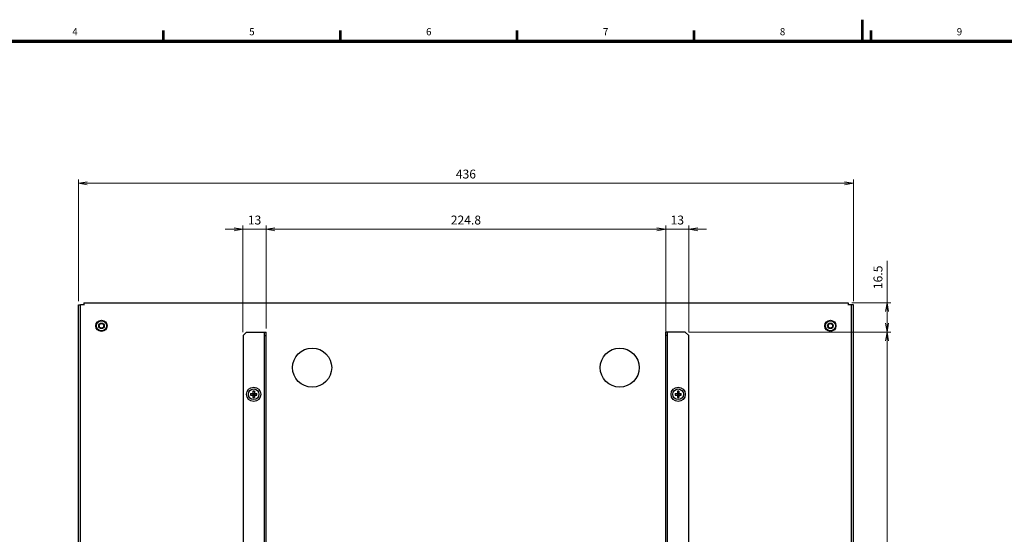
# Model space of a CAD drawing. Units: millimetres. Extents: x 0 to 828, y 0 to 570.
# Drawn here: x 184 to 460, y 425 to 570 of the extents above; entities that cross this region are included whole.
import ezdxf
from ezdxf.enums import TextEntityAlignment as Align

# ---------------------------------------------------------------- set-up
doc = ezdxf.new("R2010")
doc.units = ezdxf.units.MM
doc.layers.add('1寸法線', color=140, linetype='Continuous', lineweight=15)
doc.layers.add('図枠', color=3, linetype='Continuous', lineweight=30)
doc.layers.add('GRA-407', color=7, linetype='Continuous')
doc.styles.get("Standard").update_dxf_attribs({"font": 'romans.shx', "bigfont": 'bigfont.shx'})
doc.dimstyles.new('AM_JIS$0', dxfattribs={"dimtxt": 2.5, "dimasz": 2.5, "dimexe": 1, "dimexo": 1, "dimgap": 1, "dimtad": 3, "dimdsep": 46, "dimtxsty": 'STANDARD', "dimblk": 'OPEN', "dimcen": 0, "dimclrd": 256, "dimclre": 256, "dimclrt": 3, "dimadec": 0, "dimazin": 2, "dimtp": 0.2, "dimtm": 0.2, "dimtfac": 0.71, "dimtmove": 0, "dimatfit": 3, "dimldrblk": 'OPEN', "dimfxl": 1, "dimlwd": -1, "dimlwe": -1, "dimarcsym": 0})

# ---------------------------------------------------------------- blocks, each defined once
blk = doc.blocks.new('_Open')
at = {"color": 0, "linetype": 'ByBlock', "lineweight": -2}
for p, q in [((-1, 0.17), (0, 0)), ((-1, -0.17), (0, 0)), ((0, 0), (-1, 0))]:
    blk.add_line(p, q, dxfattribs=at)
blk = doc.blocks.new('*D163')
at = {"layer": '1寸法線', "transparency": 16777216}
for p, q in [((200.07, 490.83), (200.07, 525.03)), ((202.57, 524.03), (415.57, 524.03)), ((418.07, 490.83), (418.07, 525.03))]:
    blk.add_line(p, q, dxfattribs=at)
at = {"layer": 'Defpoints', "color": 0, "transparency": 16777216}
for p in [(418.07, 524.03), (200.07, 489.83), (418.07, 489.83)]:
    blk.add_point(p, dxfattribs=at)
at = {"layer": '1寸法線', "transparency": 16777216, "xscale": 2.5, "yscale": 2.5, "zscale": 2.5, "rotation": 180}
blk.add_blockref('_Open', (200.07, 524.03), dxfattribs=at)
at = {"layer": '1寸法線', "transparency": 16777216, "xscale": 2.5, "yscale": 2.5, "zscale": 2.5}
blk.add_blockref('_Open', (418.07, 524.03), dxfattribs=at)
at = {"layer": '1寸法線', "color": 3, "transparency": 16777216, "insert": (309.07, 526.28), "char_height": 2.5, "attachment_point": 5}
blk.add_mtext('436', dxfattribs=at)
blk = doc.blocks.new('*D164')
at = {"layer": '1寸法線', "transparency": 16777216}
for p, q in [((252.87, 483.18), (252.87, 512.1)), ((255.37, 511.1), (362.77, 511.1)), ((365.27, 482.18), (365.27, 512.1))]:
    blk.add_line(p, q, dxfattribs=at)
at = {"layer": 'Defpoints', "color": 0, "transparency": 16777216}
for p in [(365.27, 511.1), (252.87, 482.18), (365.27, 481.18)]:
    blk.add_point(p, dxfattribs=at)
at = {"layer": '1寸法線', "transparency": 16777216, "xscale": 2.5, "yscale": 2.5, "zscale": 2.5, "rotation": 180}
blk.add_blockref('_Open', (252.87, 511.1), dxfattribs=at)
at = {"layer": '1寸法線', "transparency": 16777216, "xscale": 2.5, "yscale": 2.5, "zscale": 2.5}
blk.add_blockref('_Open', (365.27, 511.1), dxfattribs=at)
at = {"layer": '1寸法線', "color": 3, "transparency": 16777216, "insert": (309.07, 513.35), "char_height": 2.5, "attachment_point": 5}
blk.add_mtext('224.8', dxfattribs=at)
blk = doc.blocks.new('*D165')
at = {"layer": '1寸法線', "transparency": 16777216}
for p, q in [((243.87, 511.1), (241.37, 511.1)), ((246.37, 482.18), (246.37, 512.1)), ((252.87, 511.1), (246.37, 511.1)), ((252.87, 483.18), (252.87, 512.1)), ((255.37, 511.1), (257.87, 511.1))]:
    blk.add_line(p, q, dxfattribs=at)
at = {"layer": 'Defpoints', "color": 0, "transparency": 16777216}
for p in [(246.37, 511.1), (252.87, 482.18), (246.37, 481.18)]:
    blk.add_point(p, dxfattribs=at)
at = {"layer": '1寸法線', "transparency": 16777216, "xscale": 2.5, "yscale": 2.5, "zscale": 2.5}
blk.add_blockref('_Open', (246.37, 511.1), dxfattribs=at)
at = {"layer": '1寸法線', "transparency": 16777216, "xscale": 2.5, "yscale": 2.5, "zscale": 2.5, "rotation": 180}
blk.add_blockref('_Open', (252.87, 511.1), dxfattribs=at)
at = {"layer": '1寸法線', "color": 3, "transparency": 16777216, "insert": (249.62, 513.35), "char_height": 2.5, "attachment_point": 5}
blk.add_mtext('13', dxfattribs=at)
blk = doc.blocks.new('*D166')
at = {"layer": '1寸法線', "transparency": 16777216}
for p, q in [((362.77, 511.1), (360.27, 511.1)), ((365.27, 483.18), (365.27, 512.1)), ((365.27, 511.1), (371.77, 511.1)), ((371.77, 482.18), (371.77, 512.1)), ((374.27, 511.1), (376.77, 511.1))]:
    blk.add_line(p, q, dxfattribs=at)
at = {"layer": 'Defpoints', "color": 0, "transparency": 16777216}
for p in [(371.77, 511.1), (365.27, 482.18), (371.77, 481.18)]:
    blk.add_point(p, dxfattribs=at)
at = {"layer": '1寸法線', "transparency": 16777216, "xscale": 2.5, "yscale": 2.5, "zscale": 2.5}
blk.add_blockref('_Open', (365.27, 511.1), dxfattribs=at)
at = {"layer": '1寸法線', "transparency": 16777216, "xscale": 2.5, "yscale": 2.5, "zscale": 2.5, "rotation": 180}
blk.add_blockref('_Open', (371.77, 511.1), dxfattribs=at)
at = {"layer": '1寸法線', "color": 3, "transparency": 16777216, "insert": (368.52, 513.35), "char_height": 2.5, "attachment_point": 5}
blk.add_mtext('13', dxfattribs=at)
blk = doc.blocks.new('*D167')
at = {"layer": '1寸法線', "transparency": 16777216}
for p, q in [((427.53, 490.43), (427.53, 502.19)), ((417.57, 490.43), (428.53, 490.43)), ((427.53, 484.68), (427.53, 487.93)), ((371.77, 482.18), (428.53, 482.18))]:
    blk.add_line(p, q, dxfattribs=at)
at = {"layer": 'Defpoints', "color": 0, "transparency": 16777216}
for p in [(416.57, 490.43), (370.77, 482.18), (427.53, 482.18)]:
    blk.add_point(p, dxfattribs=at)
at = {"layer": '1寸法線', "transparency": 16777216, "xscale": 2.5, "yscale": 2.5, "zscale": 2.5}
for p, rotation in [((427.53, 490.43), 90), ((427.53, 482.18), 270)]:
    blk.add_blockref('_Open', p, dxfattribs=dict(at, rotation=rotation))
at = {"layer": '1寸法線', "color": 3, "transparency": 16777216, "insert": (425.28, 497.56), "char_height": 2.5, "attachment_point": 5, "rotation": 90}
blk.add_mtext('16.5', dxfattribs=at)
blk = doc.blocks.new('*D168')
at = {"layer": '1寸法線', "transparency": 16777216}
for p, q in [((371.77, 482.18), (428.53, 482.18)), ((427.53, 479.68), (427.53, 344.68)), ((371.77, 342.18), (428.53, 342.18))]:
    blk.add_line(p, q, dxfattribs=at)
at = {"layer": 'Defpoints', "color": 0, "transparency": 16777216}
for p in [(370.77, 482.18), (370.77, 342.18), (427.53, 342.18)]:
    blk.add_point(p, dxfattribs=at)
at = {"layer": '1寸法線', "transparency": 16777216, "xscale": 2.5, "yscale": 2.5, "zscale": 2.5}
for p, rotation in [((427.53, 482.18), 90), ((427.53, 342.18), 270)]:
    blk.add_blockref('_Open', p, dxfattribs=dict(at, rotation=rotation))
at = {"layer": '1寸法線', "color": 3, "transparency": 16777216, "insert": (425.28, 412.18), "char_height": 2.5, "attachment_point": 5, "rotation": 90}
blk.add_mtext('280', dxfattribs=at)

msp = doc.modelspace()

# ---------------------------------------------------------------- linework, layer by layer
at = {"layer": 'GRA-407', "linetype": 'Continuous'}
for p, q in [((201.573, 490.433), (201.573, 489.783)), ((201.573, 490.433), (416.573, 490.433)), ((416.573, 490.433), (416.573, 489.783)), ((200.073, 347.283), (200.073, 489.833)), ((200.073, 489.833), (200.673, 489.833)), ((200.673, 327.433), (200.673, 489.833)), ((201.573, 489.833), (200.673, 489.833)), ((417.473, 489.833), (416.573, 489.833)), ((418.073, 489.833), (417.473, 489.833)), ((417.473, 327.433), (417.473, 489.833)), ((418.073, 347.283), (418.073, 489.833)), ((247.373, 482.183), (246.373, 481.183)), ((247.373, 482.183), (252.373, 482.183)), ((252.373, 342.183), (252.373, 482.183)), ((252.373, 482.183), (252.873, 482.183)), ((252.873, 342.183), (252.873, 482.183)), ((365.273, 342.183), (365.273, 482.183)), ((365.773, 482.183), (365.273, 482.183)), ((365.773, 342.183), (365.773, 482.183)), ((370.773, 482.183), (365.773, 482.183)), ((371.773, 481.183), (370.773, 482.183)), ((246.373, 481.183), (246.373, 343.183)), ((252.373, 481.183), (252.873, 481.183)), ((365.773, 481.183), (365.273, 481.183)), ((371.773, 343.183), (371.773, 481.183)), ((249.173, 465.557), (249.173, 463.809)), ((249.573, 465.464), (249.173, 465.464)), ((249.573, 465.557), (249.573, 463.809)), ((368.573, 465.557), (368.573, 463.809)), ((368.973, 465.464), (368.573, 465.464)), ((368.973, 465.557), (368.973, 463.809)), ((248.498, 464.883), (250.247, 464.883)), ((248.498, 464.483), (250.247, 464.483)), ((248.591, 464.483), (248.591, 464.883)), ((249.173, 464.483), (249.573, 464.883)), ((249.173, 464.883), (249.573, 464.483)), ((249.573, 464.683), (249.173, 464.683)), ((249.573, 463.902), (249.173, 463.902)), ((249.373, 464.483), (249.373, 464.883)), ((250.154, 464.483), (250.154, 464.883)), ((367.898, 464.883), (369.647, 464.883)), ((367.898, 464.483), (369.647, 464.483)), ((367.991, 464.483), (367.991, 464.883)), ((368.573, 464.483), (368.973, 464.883)), ((368.573, 464.883), (368.973, 464.483)), ((368.973, 464.683), (368.573, 464.683)), ((368.973, 463.902), (368.573, 463.902)), ((368.773, 464.483), (368.773, 464.883)), ((369.554, 464.483), (369.554, 464.883))]:
    msp.add_line(p, q, dxfattribs=at)
for centre, radius in [((206.573, 483.933), 1.575), ((206.573, 483.933), 1.425), ((206.573, 483.933), 0.775), ((411.573, 483.933), 1.575), ((411.573, 483.933), 1.425), ((411.573, 483.933), 0.775), ((206.573, 483.933), 0.625), ((411.573, 483.933), 0.625), ((265.823, 472.183), 5.5), ((352.323, 472.183), 5.5), ((249.373, 464.683), 2), ((249.373, 464.683), 1.498), ((368.773, 464.683), 2), ((368.773, 464.683), 1.498)]:
    msp.add_circle(centre, radius, dxfattribs=at)
for centre, radius, start, end in [((249.373, 433.137), 32.421, 89.64655, 90.35345), ((368.773, 433.137), 32.421, 89.64655, 90.35345), ((280.918, 464.683), 32.42, 179.64657, 180.35343), ((249.373, 496.229), 32.421, 269.64655, 270.35345), ((217.827, 464.683), 32.42, 359.64657, 0.35343), ((400.318, 464.683), 32.42, 179.64657, 180.35343), ((368.773, 496.229), 32.421, 269.64655, 270.35345), ((337.227, 464.683), 32.42, 359.64657, 0.35343)]:
    msp.add_arc(centre, radius, start, end, dxfattribs=at)
at = {"layer": '図枠', "lineweight": 53}
for p, q in [((420.5, 570), (420.5, 564)), ((224, 564), (224, 567)), ((273.75, 564), (273.75, 567)), ((323.5, 564), (323.5, 567)), ((373.25, 564), (373.25, 567)), ((423, 564), (423, 567))]:
    msp.add_line(p, q, dxfattribs=at)
at = {"layer": '図枠', "lineweight": 70}
msp.add_line((25, 564), (821, 564), dxfattribs=at)

# ---------------------------------------------------------------- texts
at = {"layer": '図枠', "lineweight": 25}
for s, p in [('4', (199.125, 565)), ('5', (248.875, 565)), ('6', (298.625, 565)), ('7', (348.375, 565)), ('8', (398.125, 565)), ('9', (447.875, 565))]:
    msp.add_text(s, height=2, dxfattribs=at).set_placement(p, align=Align.BOTTOM_CENTER)

# ---------------------------------------------------------------- dimensions: what is measured, and where the dimension line sits
at = {"layer": '1寸法線'}
for base, p1, p2, picture, middle in [((418.073, 524.025), (200.073, 489.833), (418.073, 489.833), '*D163', (309.073, 526.275)), ((246.373, 511.098), (252.873, 482.183), (246.373, 481.183), '*D165', (249.623, 513.348)), ((365.273, 511.098), (252.873, 482.183), (365.273, 481.183), '*D164', (309.073, 513.348)), ((371.773, 511.098), (365.273, 482.183), (371.773, 481.183), '*D166', (368.523, 513.348))]:
    dim = msp.add_linear_dim(base=base, p1=p1, p2=p2, dimstyle='AM_JIS$0', override={"dimdec": 1, "dimlfac": 2}, dxfattribs=at)
    dim.commit()
    dim.dimension.update_dxf_attribs({"geometry": picture, "text_midpoint": middle})
dim = msp.add_linear_dim(base=(427.533, 482.183), p1=(416.573, 490.433), p2=(370.773, 482.183), angle=90, dimstyle='AM_JIS$0', override={"dimdec": 1, "dimlfac": 2}, dxfattribs=at)
dim.commit()
dim.dimension.update_dxf_attribs({"geometry": '*D167', "text_midpoint": (427.533, 497.564), "dimtype": 160})
dim = msp.add_linear_dim(base=(427.533, 342.183), p1=(370.773, 482.183), p2=(370.773, 342.183), angle=90, dimstyle='AM_JIS$0', override={"dimdec": 1, "dimlfac": 2}, dxfattribs=at)
dim.commit()
dim.dimension.update_dxf_attribs({"geometry": '*D168', "text_midpoint": (425.283, 412.183)})

doc.saveas('drawing.dxf')
